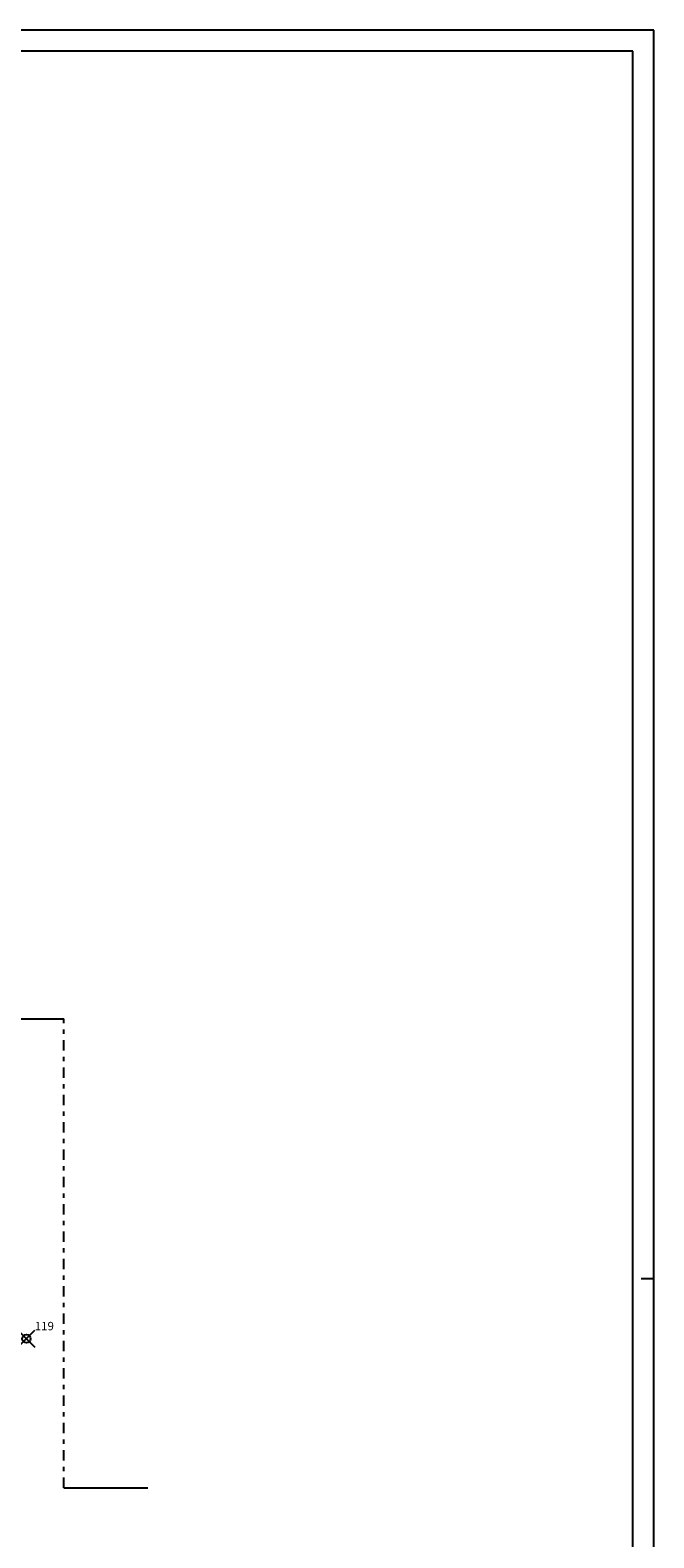
# Model space of a CAD drawing. Extents: x -63.8 to 20.2, y -24.7 to 34.7.
# Drawn here: x 5.4 to 20.2, y -1.2 to 34.7 of the extents above; entities that cross this region are included whole.
import ezdxf

# ---------------------------------------------------------------- set-up
doc = ezdxf.new("R2010")
doc.units = 0
doc.header["$MEASUREMENT"] = 0
doc.header["$PDMODE"] = 35
doc.header["$PDSIZE"] = 0.2
doc.linetypes.add('TRATTOPUNTO', pattern=[0.55, 0.25, -0.15, 0, -0.15])
doc.layers.get('0').update_dxf_attribs({"color": 4, "linetype": 'CONTINUOUS'})
doc.layers.add('RILIEVO', color=1, linetype='CONTINUOUS')

msp = doc.modelspace()

# ---------------------------------------------------------------- linework, layer by layer
at = {"color": 7}
for p, q in [((20.207, 34.703), (-63.793, 34.703)), ((20.207, -24.697), (20.207, 34.703)), ((20.207, 5.003), (19.907, 5.003))]:
    msp.add_line(p, q, dxfattribs=at)
at = {"color": 4}
for p, q in [((19.707, 34.203), (-63.293, 34.203)), ((19.707, -24.197), (19.707, 34.203))]:
    msp.add_line(p, q, dxfattribs=at)
for p, q in [((-20.064, 11.187), (6.184, 11.187)), ((6.184, 0.035), (8.184, 0.04))]:
    msp.add_line(p, q)
at = {"linetype": 'TRATTOPUNTO'}
msp.add_line((6.184, 0.035), (6.184, 11.187), dxfattribs=at)
at = {"layer": 'RILIEVO'}
msp.add_point((5.294, 3.583), dxfattribs=at)

# ---------------------------------------------------------------- texts
msp.add_text('119', height=0.2, dxfattribs=at).set_placement((5.494, 3.783))

doc.saveas('drawing.dxf')
